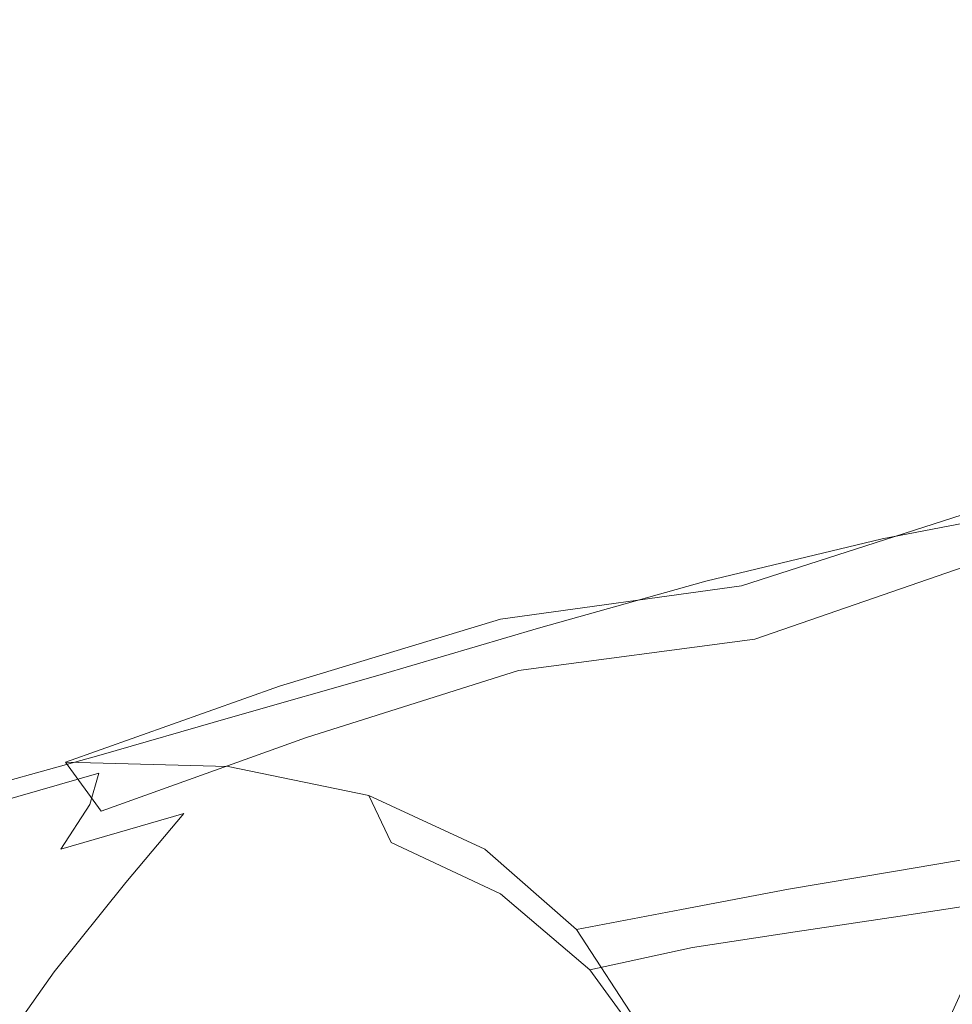
# Model space of a CAD drawing. Extents: x -895 to 895, y -400 to 400.
# Drawn here: x -99 to -58, y -264 to -220 of the extents above; entities that cross this region are included whole.
import ezdxf

# ---------------------------------------------------------------- set-up
doc = ezdxf.new("R2010")
doc.units = 0
doc.header["$LTSCALE"] = 500
doc.header["$MEASUREMENT"] = 0
doc.layers.add('CRS0', color=7, linetype='Continuous')
doc.layers.add('CRS2', color=7, linetype='Continuous')

msp = doc.modelspace()

# ---------------------------------------------------------------- linework, layer by layer
at = {"layer": 'CRS0', "lineweight": 0}
for points, invisible_edges in [([(-100.5, -221.1, -10.5), (-95.8, -220, -11.2), (-95.8, -208.5, -80.3), (-100.5, -221.1, -10.5)], 15), ([(-95.8, -208.5, -80.3), (-100.4, -209.5, -79.8), (-100.5, -221.1, -10.5), (-95.8, -208.5, -80.3)], 15), ([(-95.8, -208.5, -80.3), (-95.8, -220, -11.2), (-90.2, -218.7, -12.1), (-95.8, -208.5, -80.3)], 15), ([(-52.6, -222.3, 49.3), (-52.8, -212.7, -16.9), (-61.3, -213.6, -16), (-52.6, -222.3, 49.3)], 15), ([(-61.3, -213.6, -16), (-69.3, -214.7, -15.1), (-69.2, -224.6, 51.7), (-61.3, -213.6, -16)], 15), ([(-69.2, -224.6, 51.7), (-61.1, -223.3, 50.4), (-61.3, -213.6, -16), (-69.2, -224.6, 51.7)], 15), ([(-61.3, -213.6, -16), (-61.1, -223.3, 50.4), (-52.6, -222.3, 49.3), (-61.3, -213.6, -16)], 15), ([(-69.2, -224.6, 51.7), (-69.3, -214.7, -15.1), (-76.7, -215.9, -14.1), (-69.2, -224.6, 51.7)], 15), ([(-76.7, -215.9, -14.1), (-83.7, -217.3, -13.1), (-83.9, -227.5, 54.5), (-76.7, -215.9, -14.1)], 15), ([(-83.9, -227.5, 54.5), (-76.7, -226, 53.1), (-76.7, -215.9, -14.1), (-83.9, -227.5, 54.5)], 15), ([(-76.7, -215.9, -14.1), (-76.7, -226, 53.1), (-69.2, -224.6, 51.7), (-76.7, -215.9, -14.1)], 15), ([(-83.9, -227.5, 54.5), (-83.7, -217.3, -13.1), (-90.2, -218.7, -12.1), (-83.9, -227.5, 54.5)], 15), ([(-90.2, -218.7, -12.1), (-95.8, -220, -11.2), (-96.3, -230.6, 57.4), (-90.2, -218.7, -12.1)], 15), ([(-96.3, -230.6, 57.4), (-90.5, -229.1, 56), (-90.2, -218.7, -12.1), (-96.3, -230.6, 57.4)], 15), ([(-90.2, -218.7, -12.1), (-90.5, -229.1, 56), (-83.9, -227.5, 54.5), (-90.2, -218.7, -12.1)], 15), ([(-96.3, -230.6, 57.4), (-95.8, -220, -11.2), (-100.5, -221.1, -10.5), (-96.3, -230.6, 57.4)], 15), ([(-100.5, -221.1, -10.5), (-101.1, -231.9, 58.5), (-96.3, -230.6, 57.4), (-100.5, -221.1, -10.5)], 15), ([(-61.2, -231.2, 106.2), (-52.6, -230, 104.8), (-52.6, -222.3, 49.3), (-61.2, -231.2, 106.2)], 15), ([(-52.6, -222.3, 49.3), (-61.1, -223.3, 50.4), (-61.2, -231.2, 106.2), (-52.6, -222.3, 49.3)], 15), ([(-61.2, -231.2, 106.2), (-61.1, -223.3, 50.4), (-69.2, -224.6, 51.7), (-61.2, -231.2, 106.2)], 15), ([(-76.9, -234.2, 109.5), (-69.3, -232.6, 107.7), (-69.2, -224.6, 51.7), (-76.9, -234.2, 109.5)], 15), ([(-69.2, -224.6, 51.7), (-76.7, -226, 53.1), (-76.9, -234.2, 109.5), (-69.2, -224.6, 51.7)], 15), ([(-69.2, -224.6, 51.7), (-69.3, -232.6, 107.7), (-61.2, -231.2, 106.2), (-69.2, -224.6, 51.7)], 15), ([(-76.9, -234.2, 109.5), (-76.7, -226, 53.1), (-83.9, -227.5, 54.5), (-76.9, -234.2, 109.5)], 15), ([(-90.9, -237.7, 113.3), (-84.1, -235.9, 111.4), (-83.9, -227.5, 54.5), (-90.9, -237.7, 113.3)], 15), ([(-83.9, -227.5, 54.5), (-90.5, -229.1, 56), (-90.9, -237.7, 113.3), (-83.9, -227.5, 54.5)], 15), ([(-83.9, -227.5, 54.5), (-84.1, -235.9, 111.4), (-76.9, -234.2, 109.5), (-83.9, -227.5, 54.5)], 15), ([(-90.9, -237.7, 113.3), (-90.5, -229.1, 56), (-96.3, -230.6, 57.4), (-90.9, -237.7, 113.3)], 15), ([(-52.6, -235, 139.5), (-52.6, -230, 104.8), (-61.2, -231.2, 106.2), (-52.6, -235, 139.5)], 15), ([(-101.7, -240.7, 116.7), (-96.8, -239.3, 115), (-96.3, -230.6, 57.4), (-101.7, -240.7, 116.7)], 15), ([(-96.3, -230.6, 57.4), (-101.1, -231.9, 58.5), (-101.7, -240.7, 116.7), (-96.3, -230.6, 57.4)], 15), ([(-96.3, -230.6, 57.4), (-96.8, -239.3, 115), (-90.9, -237.7, 113.3), (-96.3, -230.6, 57.4)], 15), ([(-61.2, -231.2, 106.2), (-69.3, -232.6, 107.7), (-69.2, -237.9, 142.7), (-61.2, -231.2, 106.2)], 15), ([(-69.2, -237.9, 142.7), (-61.2, -236.3, 140.9), (-61.2, -231.2, 106.2), (-69.2, -237.9, 142.7)], 15), ([(-61.2, -231.2, 106.2), (-61.2, -236.3, 140.9), (-52.6, -235, 139.5), (-61.2, -231.2, 106.2)], 15), ([(-69.2, -237.9, 142.7), (-69.3, -232.6, 107.7), (-76.9, -234.2, 109.5), (-69.2, -237.9, 142.7)], 15), ([(-76.9, -234.2, 109.5), (-84.1, -235.9, 111.4), (-84.2, -241.5, 147.1), (-76.9, -234.2, 109.5)], 15), ([(-84.2, -241.5, 147.1), (-76.9, -239.6, 144.8), (-76.9, -234.2, 109.5), (-84.2, -241.5, 147.1)], 15), ([(-76.9, -234.2, 109.5), (-76.9, -239.6, 144.8), (-69.2, -237.9, 142.7), (-76.9, -234.2, 109.5)], 15), ([(-52.6, -235, 139.5), (-61.2, -236.3, 140.9), (-61.1, -239.3, 159.9), (-52.6, -235, 139.5)], 15), ([(-61.1, -239.3, 159.9), (-52.5, -237.9, 158.5), (-52.6, -235, 139.5), (-61.1, -239.3, 159.9)], 15), ([(-84.2, -241.5, 147.1), (-84.1, -235.9, 111.4), (-90.9, -237.7, 113.3), (-84.2, -241.5, 147.1)], 15), ([(-61.1, -239.3, 159.9), (-61.2, -236.3, 140.9), (-69.2, -237.9, 142.7), (-61.1, -239.3, 159.9)], 15), ([(-90.9, -237.7, 113.3), (-96.8, -239.3, 115), (-96.9, -245.1, 151.7), (-90.9, -237.7, 113.3)], 15), ([(-96.9, -245.1, 151.7), (-91, -243.3, 149.5), (-90.9, -237.7, 113.3), (-96.9, -245.1, 151.7)], 15), ([(-90.9, -237.7, 113.3), (-91, -243.3, 149.5), (-84.2, -241.5, 147.1), (-90.9, -237.7, 113.3)], 15), ([(-69.2, -237.9, 142.7), (-76.9, -239.6, 144.8), (-76.8, -242.9, 164.2), (-69.2, -237.9, 142.7)], 15), ([(-76.8, -242.9, 164.2), (-69.1, -241, 161.9), (-69.2, -237.9, 142.7), (-76.8, -242.9, 164.2)], 15), ([(-69.2, -237.9, 142.7), (-69.1, -241, 161.9), (-61.1, -239.3, 159.9), (-69.2, -237.9, 142.7)], 15), ([(-52.5, -239.3, 166.8), (-52.5, -237.9, 158.5), (-61.1, -239.3, 159.9), (-52.5, -239.3, 166.8)], 15), ([(-96.9, -245.1, 151.7), (-96.8, -239.3, 115), (-101.7, -240.7, 116.7), (-96.9, -245.1, 151.7)], 15), ([(-61.1, -239.3, 159.9), (-69.1, -241, 161.9), (-69, -242.6, 170.1), (-61.1, -239.3, 159.9)], 15), ([(-69, -242.6, 170.1), (-61, -240.8, 168.2), (-61.1, -239.3, 159.9), (-69, -242.6, 170.1)], 15), ([(-61.1, -239.3, 159.9), (-61, -240.8, 168.2), (-52.5, -239.3, 166.8), (-61.1, -239.3, 159.9)], 15), ([(-52.5, -239.3, 166.8), (-61, -240.8, 168.2), (-60.9, -241.4, 170.7), (-52.5, -239.3, 166.8)], 15), ([(-60.9, -241.4, 170.7), (-52.4, -239.9, 169.4), (-52.5, -239.3, 166.8), (-60.9, -241.4, 170.7)], 15), ([(-76.8, -242.9, 164.2), (-76.9, -239.6, 144.8), (-84.2, -241.5, 147.1), (-76.8, -242.9, 164.2)], 15), ([(-52.4, -240.2, 171.5), (-52.4, -239.9, 169.4), (-60.9, -241.4, 170.7), (-52.4, -240.2, 171.5)], 15), ([(-60.9, -241.4, 170.7), (-60.9, -241.8, 172.7), (-52.4, -240.2, 171.5), (-60.9, -241.4, 170.7)], 15), ([(-60.9, -242, 174.2), (-52.4, -240.4, 173), (-52.4, -240.2, 171.5), (-60.9, -242, 174.2)], 15), ([(-52.4, -240.2, 171.5), (-60.9, -241.8, 172.7), (-60.9, -242, 174.2), (-52.4, -240.2, 171.5)], 15), ([(-101.7, -240.7, 116.7), (-101.9, -246.5, 153.7), (-96.9, -245.1, 151.7), (-101.7, -240.7, 116.7)], 15), ([(-52.4, -240.6, 174.1), (-52.4, -240.4, 173), (-60.9, -242, 174.2), (-52.4, -240.6, 174.1)], 15), ([(-60.9, -242, 174.2), (-60.8, -242.2, 175.3), (-52.4, -240.6, 174.1), (-60.9, -242, 174.2)], 15), ([(-60.8, -242.5, 176), (-52.3, -240.9, 174.8), (-52.4, -240.6, 174.1), (-60.8, -242.5, 176)], 15), ([(-52.4, -240.6, 174.1), (-60.8, -242.2, 175.3), (-60.8, -242.5, 176), (-52.4, -240.6, 174.1)], 15), ([(-69, -242.6, 170.1), (-69.1, -241, 161.9), (-76.8, -242.9, 164.2), (-69, -242.6, 170.1)], 15), ([(-60.9, -241.4, 170.7), (-61, -240.8, 168.2), (-69, -242.6, 170.1), (-60.9, -241.4, 170.7)], 15), ([(-52.3, -241.3, 175.2), (-52.3, -240.9, 174.8), (-60.8, -242.5, 176), (-52.3, -241.3, 175.2)], 15), ([(-84.2, -241.5, 147.1), (-91, -243.3, 149.5), (-90.9, -246.7, 169.5), (-84.2, -241.5, 147.1)], 15), ([(-90.9, -246.7, 169.5), (-84.1, -244.8, 166.8), (-84.2, -241.5, 147.1), (-90.9, -246.7, 169.5)], 15), ([(-84.2, -241.5, 147.1), (-84.1, -244.8, 166.8), (-76.8, -242.9, 164.2), (-84.2, -241.5, 147.1)], 15), ([(-69, -242.6, 170.1), (-68.9, -243.3, 172.7), (-60.9, -241.4, 170.7), (-69, -242.6, 170.1)], 15), ([(-60.9, -241.4, 170.7), (-68.9, -243.3, 172.7), (-68.9, -243.7, 174.7), (-60.9, -241.4, 170.7)], 15), ([(-68.9, -243.7, 174.7), (-60.9, -241.8, 172.7), (-60.9, -241.4, 170.7), (-68.9, -243.7, 174.7)], 15), ([(-61.1, -243.8, 176.7), (-52.6, -242.2, 175.4), (-52.3, -241.3, 175.2), (-61.1, -243.8, 176.7)], 15), ([(-52.3, -241.3, 175.2), (-60.7, -242.9, 176.5), (-61.1, -243.8, 176.7), (-52.3, -241.3, 175.2)], 15), ([(-60.8, -242.5, 176), (-60.7, -242.9, 176.5), (-52.3, -241.3, 175.2), (-60.8, -242.5, 176)], 13), ([(-60.9, -242, 174.2), (-60.9, -241.8, 172.7), (-68.9, -243.7, 174.7), (-60.9, -242, 174.2)], 15), ([(-68.9, -243.7, 174.7), (-68.8, -244, 176.2), (-60.9, -242, 174.2), (-68.9, -243.7, 174.7)], 15), ([(-60.9, -242, 174.2), (-68.8, -244, 176.2), (-68.8, -244.2, 177.4), (-60.9, -242, 174.2)], 15), ([(-68.8, -244.2, 177.4), (-60.8, -242.2, 175.3), (-60.9, -242, 174.2), (-68.8, -244.2, 177.4)], 15), ([(-60.8, -242.5, 176), (-60.8, -242.2, 175.3), (-68.8, -244.2, 177.4), (-60.8, -242.5, 176)], 15), ([(-68.8, -244.2, 177.4), (-68.7, -244.4, 178.1), (-60.8, -242.5, 176), (-68.8, -244.2, 177.4)], 15), ([(-60.8, -242.5, 176), (-68.7, -244.4, 178.1), (-68.6, -244.8, 178.5), (-60.8, -242.5, 176)], 15), ([(-68.6, -244.8, 178.5), (-60.7, -242.9, 176.5), (-60.8, -242.5, 176), (-68.6, -244.8, 178.5)], 15), ([(-53.5, -243.9, 175.2), (-52.6, -242.2, 175.4), (-61.1, -243.8, 176.7), (-53.5, -243.9, 175.2)], 15), ([(-76.8, -242.9, 164.2), (-84.1, -244.8, 166.8), (-83.9, -246.6, 175.5), (-76.8, -242.9, 164.2)], 15), ([(-83.9, -246.6, 175.5), (-76.6, -244.6, 172.6), (-76.8, -242.9, 164.2), (-83.9, -246.6, 175.5)], 15), ([(-76.8, -242.9, 164.2), (-76.6, -244.6, 172.6), (-69, -242.6, 170.1), (-76.8, -242.9, 164.2)], 15), ([(-69, -242.6, 170.1), (-76.6, -244.6, 172.6), (-76.5, -245.3, 175.3), (-69, -242.6, 170.1)], 15), ([(-76.5, -245.3, 175.3), (-68.9, -243.3, 172.7), (-69, -242.6, 170.1), (-76.5, -245.3, 175.3)], 15), ([(-61.1, -243.8, 176.7), (-60.7, -242.9, 176.5), (-68.6, -244.8, 178.5), (-61.1, -243.8, 176.7)], 13), ([(-90.9, -246.7, 169.5), (-91, -243.3, 149.5), (-96.9, -245.1, 151.7), (-90.9, -246.7, 169.5)], 15), ([(-68.9, -243.7, 174.7), (-68.9, -243.3, 172.7), (-76.5, -245.3, 175.3), (-68.9, -243.7, 174.7)], 15), ([(-76.5, -245.3, 175.3), (-76.4, -245.8, 177.5), (-68.9, -243.7, 174.7), (-76.5, -245.3, 175.3)], 15), ([(-68.9, -243.7, 174.7), (-76.4, -245.8, 177.5), (-76.3, -246, 179), (-68.9, -243.7, 174.7)], 15), ([(-76.3, -246, 179), (-68.8, -244, 176.2), (-68.9, -243.7, 174.7), (-76.3, -246, 179)], 15), ([(-61.1, -243.8, 176.7), (-68.9, -245.7, 178.8), (-70, -247.3, 178.9), (-61.1, -243.8, 176.7)], 15), ([(-70, -247.3, 178.9), (-62.2, -245.4, 176.8), (-61.1, -243.8, 176.7), (-70, -247.3, 178.9)], 15), ([(-68.6, -244.8, 178.5), (-68.9, -245.7, 178.8), (-61.1, -243.8, 176.7), (-68.6, -244.8, 178.5)], 15), ([(-61.1, -243.8, 176.7), (-62.2, -245.4, 176.8), (-53.5, -243.9, 175.2), (-61.1, -243.8, 176.7)], 15), ([(-68.8, -244.2, 177.4), (-68.8, -244, 176.2), (-76.3, -246, 179), (-68.8, -244.2, 177.4)], 15), ([(-68.8, -244.2, 177.4), (-76.3, -246.3, 180.1), (-76.2, -246.5, 180.8), (-68.8, -244.2, 177.4)], 15), ([(-76.3, -246, 179), (-76.3, -246.3, 180.1), (-68.8, -244.2, 177.4), (-76.3, -246, 179)], 15), ([(-76.2, -246.5, 180.8), (-68.7, -244.4, 178.1), (-68.8, -244.2, 177.4), (-76.2, -246.5, 180.8)], 15), ([(-64.7, -248.1, 176.7), (-56.2, -246.8, 174.9), (-53.5, -243.9, 175.2), (-64.7, -248.1, 176.7)], 15), ([(-53.5, -243.9, 175.2), (-62.2, -245.4, 176.8), (-64.7, -248.1, 176.7), (-53.5, -243.9, 175.2)], 15), ([(-76.5, -245.3, 175.3), (-76.6, -244.6, 172.6), (-83.9, -246.6, 175.5), (-76.5, -245.3, 175.3)], 15), ([(-68.6, -244.8, 178.5), (-68.7, -244.4, 178.1), (-76.2, -246.5, 180.8), (-68.6, -244.8, 178.5)], 15), ([(-101.9, -249.9, 174.8), (-96.9, -248.5, 172.3), (-96.9, -245.1, 151.7), (-101.9, -249.9, 174.8)], 15), ([(-96.9, -245.1, 151.7), (-101.9, -246.5, 153.7), (-101.9, -249.9, 174.8), (-96.9, -245.1, 151.7)], 15), ([(-96.9, -245.1, 151.7), (-96.9, -248.5, 172.3), (-90.9, -246.7, 169.5), (-96.9, -245.1, 151.7)], 15), ([(-83.9, -246.6, 175.5), (-84.1, -244.8, 166.8), (-90.9, -246.7, 169.5), (-83.9, -246.6, 175.5)], 15), ([(-76.3, -247.8, 181.5), (-68.9, -245.7, 178.8), (-68.6, -244.8, 178.5), (-76.3, -247.8, 181.5)], 15), ([(-68.6, -244.8, 178.5), (-76.1, -246.9, 181.2), (-76.3, -247.8, 181.5), (-68.6, -244.8, 178.5)], 15), ([(-76.2, -246.5, 180.8), (-76.1, -246.9, 181.2), (-68.6, -244.8, 178.5), (-76.2, -246.5, 180.8)], 13), ([(-83.9, -246.6, 175.5), (-83.7, -247.3, 178.5), (-76.5, -245.3, 175.3), (-83.9, -246.6, 175.5)], 15), ([(-76.5, -245.3, 175.3), (-83.7, -247.3, 178.5), (-83.6, -247.8, 180.7), (-76.5, -245.3, 175.3)], 15), ([(-83.6, -247.8, 180.7), (-76.4, -245.8, 177.5), (-76.5, -245.3, 175.3), (-83.6, -247.8, 180.7)], 15), ([(-64.7, -248.1, 176.7), (-62.2, -245.4, 176.8), (-70, -247.3, 178.9), (-64.7, -248.1, 176.7)], 15), ([(-76.3, -246, 179), (-76.4, -245.8, 177.5), (-83.6, -247.8, 180.7), (-76.3, -246, 179)], 15), ([(-83.6, -247.8, 180.7), (-83.5, -248.1, 182.3), (-76.3, -246, 179), (-83.6, -247.8, 180.7)], 15), ([(-76.3, -246, 179), (-83.5, -248.1, 182.3), (-83.5, -248.3, 183.4), (-76.3, -246, 179)], 15), ([(-83.5, -248.3, 183.4), (-76.3, -246.3, 180.1), (-76.3, -246, 179), (-83.5, -248.3, 183.4)], 15), ([(-70, -247.3, 178.9), (-68.9, -245.7, 178.8), (-76.3, -247.8, 181.5), (-70, -247.3, 178.9)], 15), ([(-76.2, -246.5, 180.8), (-76.3, -246.3, 180.1), (-83.5, -248.3, 183.4), (-76.2, -246.5, 180.8)], 15), ([(-83.5, -248.3, 183.4), (-83.4, -248.6, 184.1), (-76.2, -246.5, 180.8), (-83.5, -248.3, 183.4)], 15), ([(-76.2, -246.5, 180.8), (-83.4, -248.6, 184.1), (-83.2, -249, 184.6), (-76.2, -246.5, 180.8)], 15), ([(-83.2, -249, 184.6), (-76.1, -246.9, 181.2), (-76.2, -246.5, 180.8), (-83.2, -249, 184.6)], 14), ([(-45, -246.1, 174), (-56.2, -246.8, 174.9), (-61.8, -251.3, 174.4), (-45, -246.1, 174)], 15), ([(-61.8, -251.3, 174.4), (-54.5, -252, 173.1), (-45, -246.1, 174), (-61.8, -251.3, 174.4)], 15), ([(-90.9, -246.7, 169.5), (-96.9, -248.5, 172.3), (-96.7, -250.2, 181.9), (-90.9, -246.7, 169.5)], 15), ([(-96.7, -250.2, 181.9), (-90.7, -248.5, 178.7), (-90.9, -246.7, 169.5), (-96.7, -250.2, 181.9)], 15), ([(-90.9, -246.7, 169.5), (-90.7, -248.5, 178.7), (-83.9, -246.6, 175.5), (-90.9, -246.7, 169.5)], 15), ([(-83.9, -246.6, 175.5), (-90.7, -248.5, 178.7), (-90.5, -249.3, 181.9), (-83.9, -246.6, 175.5)], 15), ([(-90.5, -249.3, 181.9), (-83.7, -247.3, 178.5), (-83.9, -246.6, 175.5), (-90.5, -249.3, 181.9)], 15), ([(-76.3, -247.8, 181.5), (-76.1, -246.9, 181.2), (-83.2, -249, 184.6), (-76.3, -247.8, 181.5)], 15), ([(-61.8, -251.3, 174.4), (-56.2, -246.8, 174.9), (-64.7, -248.1, 176.7), (-61.8, -251.3, 174.4)], 15), ([(-83.6, -247.8, 180.7), (-83.7, -247.3, 178.5), (-90.5, -249.3, 181.9), (-83.6, -247.8, 180.7)], 15), ([(-79.2, -251.6, 182), (-72.3, -249.7, 179), (-70, -247.3, 178.9), (-79.2, -251.6, 182)], 15), ([(-70, -247.3, 178.9), (-77.2, -249.3, 181.7), (-79.2, -251.6, 182), (-70, -247.3, 178.9)], 15), ([(-76.3, -247.8, 181.5), (-77.2, -249.3, 181.7), (-70, -247.3, 178.9), (-76.3, -247.8, 181.5)], 15), ([(-70, -247.3, 178.9), (-72.3, -249.7, 179), (-64.7, -248.1, 176.7), (-70, -247.3, 178.9)], 15), ([(-90.5, -249.3, 181.9), (-90.4, -249.8, 184.4), (-83.6, -247.8, 180.7), (-90.5, -249.3, 181.9)], 15), ([(-83.6, -247.8, 180.7), (-90.4, -249.8, 184.4), (-90.3, -250, 186.1), (-83.6, -247.8, 180.7)], 15), ([(-90.3, -250, 186.1), (-83.5, -248.1, 182.3), (-83.6, -247.8, 180.7), (-90.3, -250, 186.1)], 15), ([(-76.3, -247.8, 181.5), (-83.3, -249.8, 184.8), (-84.1, -251.2, 185.1), (-76.3, -247.8, 181.5)], 15), ([(-84.1, -251.2, 185.1), (-77.2, -249.3, 181.7), (-76.3, -247.8, 181.5), (-84.1, -251.2, 185.1)], 15), ([(-83.2, -249, 184.6), (-83.3, -249.8, 184.8), (-76.3, -247.8, 181.5), (-83.2, -249, 184.6)], 15), ([(-83.5, -248.3, 183.4), (-83.5, -248.1, 182.3), (-90.3, -250, 186.1), (-83.5, -248.3, 183.4)], 15), ([(-64.7, -248.1, 176.7), (-72.3, -249.7, 179), (-76.2, -253.4, 179.2), (-64.7, -248.1, 176.7)], 15), ([(-76.2, -253.4, 179.2), (-69.3, -252.1, 176.6), (-64.7, -248.1, 176.7), (-76.2, -253.4, 179.2)], 15), ([(-64.7, -248.1, 176.7), (-69.3, -252.1, 176.6), (-61.8, -251.3, 174.4), (-64.7, -248.1, 176.7)], 15), ([(-96.7, -250.2, 181.9), (-96.9, -248.5, 172.3), (-101.9, -249.9, 174.8), (-96.7, -250.2, 181.9)], 15), ([(-90.5, -249.3, 181.9), (-90.7, -248.5, 178.7), (-96.7, -250.2, 181.9), (-90.5, -249.3, 181.9)], 15), ([(-90.3, -250, 186.1), (-90.2, -250.2, 187.3), (-83.5, -248.3, 183.4), (-90.3, -250, 186.1)], 15), ([(-83.5, -248.3, 183.4), (-90.2, -250.2, 187.3), (-90.1, -250.5, 188.1), (-83.5, -248.3, 183.4)], 15), ([(-90.1, -250.5, 188.1), (-83.4, -248.6, 184.1), (-83.5, -248.3, 183.4), (-90.1, -250.5, 188.1)], 15), ([(-83.2, -249, 184.6), (-83.4, -248.6, 184.1), (-90.1, -250.5, 188.1), (-83.2, -249, 184.6)], 15), ([(-90.1, -250.5, 188.1), (-89.9, -250.9, 188.5), (-83.2, -249, 184.6), (-90.1, -250.5, 188.1)], 13), ([(-90, -251.7, 188.8), (-83.3, -249.8, 184.8), (-83.2, -249, 184.6), (-90, -251.7, 188.8)], 15), ([(-83.2, -249, 184.6), (-89.9, -250.9, 188.5), (-90, -251.7, 188.8), (-83.2, -249, 184.6)], 15), ([(-96.7, -250.2, 181.9), (-96.5, -251, 185.5), (-90.5, -249.3, 181.9), (-96.7, -250.2, 181.9)], 15), ([(-90.5, -249.3, 181.9), (-96.5, -251, 185.5), (-96.3, -251.5, 188.3), (-90.5, -249.3, 181.9)], 15), ([(-96.3, -251.5, 188.3), (-90.4, -249.8, 184.4), (-90.5, -249.3, 181.9), (-96.3, -251.5, 188.3)], 15), ([(-79.2, -251.6, 182), (-77.2, -249.3, 181.7), (-84.1, -251.2, 185.1), (-79.2, -251.6, 182)], 15), ([(-101.9, -249.9, 174.8), (-101.7, -251.7, 184.9), (-96.7, -250.2, 181.9), (-101.9, -249.9, 174.8)], 15), ([(-90.3, -250, 186.1), (-90.4, -249.8, 184.4), (-96.3, -251.5, 188.3), (-90.3, -250, 186.1)], 15), ([(-96.3, -251.5, 188.3), (-96.2, -251.8, 190.3), (-90.3, -250, 186.1), (-96.3, -251.5, 188.3)], 15), ([(-90.3, -250, 186.1), (-96.2, -251.8, 190.3), (-96.2, -252, 191.7), (-90.3, -250, 186.1)], 15), ([(-96.2, -252, 191.7), (-90.2, -250.2, 187.3), (-90.3, -250, 186.1), (-96.2, -252, 191.7)], 15), ([(-84.1, -251.2, 185.1), (-83.3, -249.8, 184.8), (-90, -251.7, 188.8), (-84.1, -251.2, 185.1)], 15), ([(-76.2, -253.4, 179.2), (-72.3, -249.7, 179), (-79.2, -251.6, 182), (-76.2, -253.4, 179.2)], 15), ([(-96.7, -250.2, 181.9), (-101.7, -251.7, 184.9), (-101.5, -252.4, 189), (-96.7, -250.2, 181.9)], 15), ([(-101.5, -252.4, 189), (-96.5, -251, 185.5), (-96.7, -250.2, 181.9), (-101.5, -252.4, 189)], 15), ([(-90.1, -250.5, 188.1), (-90.2, -250.2, 187.3), (-96.2, -252, 191.7), (-90.1, -250.5, 188.1)], 15), ([(-96.2, -252, 191.7), (-96, -252.2, 192.6), (-90.1, -250.5, 188.1), (-96.2, -252, 191.7)], 15), ([(-90.1, -250.5, 188.1), (-96, -252.2, 192.6), (-95.8, -252.6, 193.2), (-90.1, -250.5, 188.1)], 15), ([(-95.8, -252.6, 193.2), (-89.9, -250.9, 188.5), (-90.1, -250.5, 188.1), (-95.8, -252.6, 193.2)], 15), ([(-90, -251.7, 188.8), (-89.9, -250.9, 188.5), (-95.8, -252.6, 193.2), (-90, -251.7, 188.8)], 13), ([(-96.3, -251.5, 188.3), (-96.5, -251, 185.5), (-101.5, -252.4, 189), (-96.3, -251.5, 188.3)], 15), ([(-92, -255.2, 189.4), (-85.8, -253.5, 185.4), (-84.1, -251.2, 185.1), (-92, -255.2, 189.4)], 15), ([(-84.1, -251.2, 185.1), (-90.6, -253.1, 189), (-92, -255.2, 189.4), (-84.1, -251.2, 185.1)], 15), ([(-90, -251.7, 188.8), (-90.6, -253.1, 189), (-84.1, -251.2, 185.1), (-90, -251.7, 188.8)], 15), ([(-84.1, -251.2, 185.1), (-85.8, -253.5, 185.4), (-79.2, -251.6, 182), (-84.1, -251.2, 185.1)], 15), ([(-74.8, -256.9, 176.5), (-68.5, -256.5, 174.1), (-61.8, -251.3, 174.4), (-74.8, -256.9, 176.5)], 15), ([(-61.8, -251.3, 174.4), (-69.3, -252.1, 176.6), (-74.8, -256.9, 176.5), (-61.8, -251.3, 174.4)], 15), ([(-61.8, -251.3, 174.4), (-68.5, -256.5, 174.1), (-62.4, -257.4, 172.5), (-61.8, -251.3, 174.4)], 15), ([(-62.4, -257.4, 172.5), (-54.5, -252, 173.1), (-61.8, -251.3, 174.4), (-62.4, -257.4, 172.5)], 15), ([(-101.5, -252.4, 189), (-101.4, -252.9, 192.3), (-96.3, -251.5, 188.3), (-101.5, -252.4, 189)], 15), ([(-96.3, -251.5, 188.3), (-101.4, -252.9, 192.3), (-101.3, -253.2, 194.7), (-96.3, -251.5, 188.3)], 15), ([(-101.3, -253.2, 194.7), (-96.2, -251.8, 190.3), (-96.3, -251.5, 188.3), (-101.3, -253.2, 194.7)], 15), ([(-96.2, -252, 191.7), (-96.2, -251.8, 190.3), (-101.3, -253.2, 194.7), (-96.2, -252, 191.7)], 15), ([(-90, -251.7, 188.8), (-95.8, -253.4, 193.5), (-96.2, -254.8, 193.7), (-90, -251.7, 188.8)], 13), ([(-96.2, -254.8, 193.7), (-90.6, -253.1, 189), (-90, -251.7, 188.8), (-96.2, -254.8, 193.7)], 15), ([(-95.8, -252.6, 193.2), (-95.8, -253.4, 193.5), (-90, -251.7, 188.8), (-95.8, -252.6, 193.2)], 15), ([(-79.2, -251.6, 182), (-85.8, -253.5, 185.4), (-88.7, -256.7, 185.9), (-79.2, -251.6, 182)], 15), ([(-88.7, -256.7, 185.9), (-82.6, -255.1, 182.4), (-79.2, -251.6, 182), (-88.7, -256.7, 185.9)], 15), ([(-79.2, -251.6, 182), (-82.6, -255.1, 182.4), (-76.2, -253.4, 179.2), (-79.2, -251.6, 182)], 15), ([(-101.3, -253.2, 194.7), (-101.2, -253.4, 196.4), (-96.2, -252, 191.7), (-101.3, -253.2, 194.7)], 15), ([(-96.2, -252, 191.7), (-101.2, -253.4, 196.4), (-101, -253.6, 197.6), (-96.2, -252, 191.7)], 15), ([(-101, -253.6, 197.6), (-96, -252.2, 192.6), (-96.2, -252, 191.7), (-101, -253.6, 197.6)], 15), ([(-95.8, -252.6, 193.2), (-96, -252.2, 192.6), (-101, -253.6, 197.6), (-95.8, -252.6, 193.2)], 15), ([(-74.8, -256.9, 176.5), (-69.3, -252.1, 176.6), (-76.2, -253.4, 179.2), (-74.8, -256.9, 176.5)], 15), ([(-48.1, -255, 172.5), (-54.5, -252, 173.1), (-62.4, -257.4, 172.5), (-48.1, -255, 172.5)], 15), ([(-101, -253.6, 197.6), (-100.8, -254, 198.3), (-95.8, -252.6, 193.2), (-101, -253.6, 197.6)], 13), ([(-95.8, -252.6, 193.2), (-100.8, -254, 198.3), (-100.7, -254.8, 198.7), (-95.8, -252.6, 193.2)], 13), ([(-100.7, -254.8, 198.7), (-95.8, -253.4, 193.5), (-95.8, -252.6, 193.2), (-100.7, -254.8, 198.7)], 15), ([(-92, -255.2, 189.4), (-90.6, -253.1, 189), (-96.2, -254.8, 193.7), (-92, -255.2, 189.4)], 15), ([(-96.2, -254.8, 193.7), (-95.8, -253.4, 193.5), (-100.7, -254.8, 198.7), (-96.2, -254.8, 193.7)], 13), ([(-88.7, -256.7, 185.9), (-85.8, -253.5, 185.4), (-92, -255.2, 189.4), (-88.7, -256.7, 185.9)], 15), ([(-86.7, -259.4, 182.9), (-80.9, -258, 179.4), (-76.2, -253.4, 179.2), (-86.7, -259.4, 182.9)], 15), ([(-76.2, -253.4, 179.2), (-82.6, -255.1, 182.4), (-86.7, -259.4, 182.9), (-76.2, -253.4, 179.2)], 15), ([(-76.2, -253.4, 179.2), (-80.9, -258, 179.4), (-74.8, -256.9, 176.5), (-76.2, -253.4, 179.2)], 15), ([(-102.1, -258.1, 199), (-97.5, -256.8, 194), (-96.2, -254.8, 193.7), (-102.1, -258.1, 199)], 13), ([(-96.2, -254.8, 193.7), (-101, -256.1, 198.9), (-102.1, -258.1, 199), (-96.2, -254.8, 193.7)], 15), ([(-100.7, -254.8, 198.7), (-101, -256.1, 198.9), (-96.2, -254.8, 193.7), (-100.7, -254.8, 198.7)], 15), ([(-96.2, -254.8, 193.7), (-97.5, -256.8, 194), (-92, -255.2, 189.4), (-96.2, -254.8, 193.7)], 15), ([(-92, -255.2, 189.4), (-97.5, -256.8, 194), (-99.8, -259.8, 194.4), (-92, -255.2, 189.4)], 14), ([(-99.8, -259.8, 194.4), (-94.6, -258.3, 189.9), (-92, -255.2, 189.4), (-99.8, -259.8, 194.4)], 13), ([(-92, -255.2, 189.4), (-94.6, -258.3, 189.9), (-88.7, -256.7, 185.9), (-92, -255.2, 189.4)], 15), ([(-86.7, -259.4, 182.9), (-82.6, -255.1, 182.4), (-88.7, -256.7, 185.9), (-86.7, -259.4, 182.9)], 15), ([(-62.4, -257.4, 172.5), (-56.9, -260, 171.8), (-48.1, -255, 172.5), (-62.4, -257.4, 172.5)], 15), ([(-74.4, -261.2, 174), (-68.5, -256.5, 174.1), (-74.8, -256.9, 176.5), (-74.4, -261.2, 174)], 15), ([(-62.4, -257.4, 172.5), (-68.5, -256.5, 174.1), (-74.4, -261.2, 174), (-62.4, -257.4, 172.5)], 15), ([(-99.8, -259.8, 194.4), (-97.5, -256.8, 194), (-102.1, -258.1, 199), (-99.8, -259.8, 194.4)], 15), ([(-97.8, -262.3, 190.5), (-92.5, -260.9, 186.6), (-88.7, -256.7, 185.9), (-97.8, -262.3, 190.5)], 15), ([(-88.7, -256.7, 185.9), (-94.6, -258.3, 189.9), (-97.8, -262.3, 190.5), (-88.7, -256.7, 185.9)], 15), ([(-88.7, -256.7, 185.9), (-92.5, -260.9, 186.6), (-86.7, -259.4, 182.9), (-88.7, -256.7, 185.9)], 15), ([(-74.8, -256.9, 176.5), (-80.9, -258, 179.4), (-85.5, -263.1, 179.6), (-74.8, -256.9, 176.5)], 15), ([(-85.5, -263.1, 179.6), (-80, -262, 176.5), (-74.8, -256.9, 176.5), (-85.5, -263.1, 179.6)], 15), ([(-74.8, -256.9, 176.5), (-80, -262, 176.5), (-74.4, -261.2, 174), (-74.8, -256.9, 176.5)], 15), ([(-74.4, -261.2, 174), (-69.3, -261.6, 172.5), (-62.4, -257.4, 172.5), (-74.4, -261.2, 174)], 15), ([(-62.4, -257.4, 172.5), (-69.3, -261.6, 172.5), (-65.3, -263.8, 171.7), (-62.4, -257.4, 172.5)], 15), ([(-65.3, -263.8, 171.7), (-56.9, -260, 171.8), (-62.4, -257.4, 172.5), (-65.3, -263.8, 171.7)], 15), ([(-97.8, -262.3, 190.5), (-94.6, -258.3, 189.9), (-99.8, -259.8, 194.4), (-97.8, -262.3, 190.5)], 14), ([(-85.5, -263.1, 179.6), (-80.9, -258, 179.4), (-86.7, -259.4, 182.9), (-85.5, -263.1, 179.6)], 15), ([(-86.7, -259.4, 182.9), (-92.5, -260.9, 186.6), (-96.2, -265.8, 187.1), (-86.7, -259.4, 182.9)], 15), ([(-96.2, -265.8, 187.1), (-91, -264.5, 183.3), (-86.7, -259.4, 182.9), (-96.2, -265.8, 187.1)], 15), ([(-86.7, -259.4, 182.9), (-91, -264.5, 183.3), (-85.5, -263.1, 179.6), (-86.7, -259.4, 182.9)], 15), ([(-99.8, -259.8, 194.4), (-102.7, -263.7, 194.9), (-97.8, -262.3, 190.5), (-99.8, -259.8, 194.4)], 15), ([(-51.1, -265.1, 171.5), (-56.9, -260, 171.8), (-65.3, -263.8, 171.7), (-51.1, -265.1, 171.5)], 15), ([(-96.2, -265.8, 187.1), (-92.5, -260.9, 186.6), (-97.8, -262.3, 190.5), (-96.2, -265.8, 187.1)], 15), ([(-84, -267, 176.5), (-78.5, -265.5, 174.1), (-74.4, -261.2, 174), (-84, -267, 176.5)], 15), ([(-74.4, -261.2, 174), (-80, -262, 176.5), (-84, -267, 176.5), (-74.4, -261.2, 174)], 15), ([(-74.4, -261.2, 174), (-78.5, -265.5, 174.1), (-73.8, -264.5, 172.9), (-74.4, -261.2, 174)], 15), ([(-73.8, -264.5, 172.9), (-69.3, -261.6, 172.5), (-74.4, -261.2, 174), (-73.8, -264.5, 172.9)], 15), ([(-65.3, -263.8, 171.7), (-69.3, -261.6, 172.5), (-73.8, -264.5, 172.9), (-65.3, -263.8, 171.7)], 15), ([(-97.8, -262.3, 190.5), (-102.7, -263.7, 194.9), (-105.8, -268.5, 195.3), (-97.8, -262.3, 190.5)], 15), ([(-105.8, -268.5, 195.3), (-101.2, -267.1, 191.1), (-97.8, -262.3, 190.5), (-105.8, -268.5, 195.3)], 13), ([(-97.8, -262.3, 190.5), (-101.2, -267.1, 191.1), (-96.2, -265.8, 187.1), (-97.8, -262.3, 190.5)], 15), ([(-84, -267, 176.5), (-80, -262, 176.5), (-85.5, -263.1, 179.6), (-84, -267, 176.5)], 15), ([(-94.4, -270, 183.5), (-89.2, -268.5, 179.7), (-85.5, -263.1, 179.6), (-94.4, -270, 183.5)], 15), ([(-85.5, -263.1, 179.6), (-91, -264.5, 183.3), (-94.4, -270, 183.5), (-85.5, -263.1, 179.6)], 15), ([(-85.5, -263.1, 179.6), (-89.2, -268.5, 179.7), (-84, -267, 176.5), (-85.5, -263.1, 179.6)], 15)]:
    msp.add_3dface(points, dxfattribs=dict(at, invisible_edges=invisible_edges))
at = {"layer": 'CRS2', "lineweight": 0}
for points, invisible_edges in [([(-56.7, -241.7, 174.6), (-67, -245, 177.4), (-65.4, -246.1, 184.5), (-56.7, -241.7, 174.6)], 14), ([(-67, -245, 177.4), (-56.7, -241.7, 174.6), (-56.6, -244, 172.9), (-67, -245, 177.4)], 15), ([(-65.4, -246.1, 184.5), (-56.9, -244.5, 182.1), (-56.7, -241.7, 174.6), (-65.4, -246.1, 184.5)], 15), ([(-56.6, -244, 172.9), (-66.4, -247.4, 175.9), (-67, -245, 177.4), (-56.6, -244, 172.9)], 15), ([(-65, -248.5, 182.9), (-66.4, -247.4, 175.9), (-56.6, -244, 172.9), (-65, -248.5, 182.9)], 13), ([(-56.6, -244, 172.9), (-56.8, -246.8, 180.4), (-65, -248.5, 182.9), (-56.6, -244, 172.9)], 15), ([(-56.7, -247.8, 190.8), (-56.9, -244.5, 182.1), (-65.4, -246.1, 184.5), (-56.7, -247.8, 190.8)], 15), ([(-65.4, -246.1, 184.5), (-67, -245, 177.4), (-77.8, -246.5, 181.3), (-65.4, -246.1, 184.5)], 13), ([(-77.8, -246.5, 181.3), (-67, -245, 177.4), (-66.4, -247.4, 175.9), (-77.8, -246.5, 181.3)], 15), ([(-77.8, -246.5, 181.3), (-87.7, -249.5, 186.4), (-82, -250.5, 192.2), (-77.8, -246.5, 181.3)], 14), ([(-87.7, -249.5, 186.4), (-77.8, -246.5, 181.3), (-77, -248.8, 179.8), (-87.7, -249.5, 186.4)], 15), ([(-82, -250.5, 192.2), (-73.8, -248.1, 188.1), (-77.8, -246.5, 181.3), (-82, -250.5, 192.2)], 15), ([(-77.8, -246.5, 181.3), (-73.8, -248.1, 188.1), (-65.4, -246.1, 184.5), (-77.8, -246.5, 181.3)], 15), ([(-66.4, -247.4, 175.9), (-77, -248.8, 179.8), (-77.8, -246.5, 181.3), (-66.4, -247.4, 175.9)], 15), ([(-65.4, -246.1, 184.5), (-73.8, -248.1, 188.1), (-70.5, -250.6, 195.5), (-65.4, -246.1, 184.5)], 15), ([(-70.5, -250.6, 195.5), (-63.6, -249, 192.8), (-65.4, -246.1, 184.5), (-70.5, -250.6, 195.5)], 15), ([(-65.4, -246.1, 184.5), (-63.6, -249, 192.8), (-56.7, -247.8, 190.8), (-65.4, -246.1, 184.5)], 15), ([(-65, -248.5, 182.9), (-56.8, -246.8, 180.4), (-56.6, -250.1, 189), (-65, -248.5, 182.9)], 15), ([(-77, -248.8, 179.8), (-66.4, -247.4, 175.9), (-65, -248.5, 182.9), (-77, -248.8, 179.8)], 14), ([(-56.7, -247.8, 190.8), (-63.6, -249, 192.8), (-61.9, -252.8, 201.1), (-56.7, -247.8, 190.8)], 15), ([(-61.9, -252.8, 201.1), (-56.3, -251.9, 199.8), (-56.7, -247.8, 190.8), (-61.9, -252.8, 201.1)], 15), ([(-70.5, -250.6, 195.5), (-73.8, -248.1, 188.1), (-82, -250.5, 192.2), (-70.5, -250.6, 195.5)], 15), ([(-65, -248.5, 182.9), (-73.2, -250.4, 186.4), (-77, -248.8, 179.8), (-65, -248.5, 182.9)], 15), ([(-70, -252.8, 193.7), (-73.2, -250.4, 186.4), (-65, -248.5, 182.9), (-70, -252.8, 193.7)], 15), ([(-65, -248.5, 182.9), (-63.3, -251.3, 191), (-70, -252.8, 193.7), (-65, -248.5, 182.9)], 15), ([(-56.6, -250.1, 189), (-63.3, -251.3, 191), (-65, -248.5, 182.9), (-56.6, -250.1, 189)], 15), ([(-77, -248.8, 179.8), (-86.5, -251.8, 184.8), (-87.7, -249.5, 186.4), (-77, -248.8, 179.8)], 15), ([(-81.1, -252.7, 190.4), (-86.5, -251.8, 184.8), (-77, -248.8, 179.8), (-81.1, -252.7, 190.4)], 13), ([(-77, -248.8, 179.8), (-73.2, -250.4, 186.4), (-81.1, -252.7, 190.4), (-77, -248.8, 179.8)], 15), ([(-61.9, -252.8, 201.1), (-63.6, -249, 192.8), (-70.5, -250.6, 195.5), (-61.9, -252.8, 201.1)], 15), ([(-82, -250.5, 192.2), (-87.7, -249.5, 186.4), (-97.3, -252.9, 190.6), (-82, -250.5, 192.2)], 13), ([(-97.3, -252.9, 190.6), (-87.7, -249.5, 186.4), (-86.5, -251.8, 184.8), (-97.3, -252.9, 190.6)], 15), ([(-81.1, -252.7, 190.4), (-73.2, -250.4, 186.4), (-70, -252.8, 193.7), (-81.1, -252.7, 190.4)], 15), ([(-61.6, -255.1, 199.1), (-63.3, -251.3, 191), (-56.6, -250.1, 189), (-61.6, -255.1, 199.1)], 15), ([(-56.6, -250.1, 189), (-56.1, -254.1, 197.8), (-61.6, -255.1, 199.1), (-56.6, -250.1, 189)], 15), ([(-97.3, -252.9, 190.6), (-90, -253.1, 195.2), (-82, -250.5, 192.2), (-97.3, -252.9, 190.6)], 14), ([(-82, -250.5, 192.2), (-90, -253.1, 195.2), (-83.7, -254.4, 200.4), (-82, -250.5, 192.2)], 13), ([(-83.7, -254.4, 200.4), (-77.1, -252.4, 198.3), (-82, -250.5, 192.2), (-83.7, -254.4, 200.4)], 15), ([(-82, -250.5, 192.2), (-77.1, -252.4, 198.3), (-70.5, -250.6, 195.5), (-82, -250.5, 192.2)], 15), ([(-70.5, -250.6, 195.5), (-77.1, -252.4, 198.3), (-73.1, -255.3, 204.5), (-70.5, -250.6, 195.5)], 15), ([(-73.1, -255.3, 204.5), (-67.5, -254, 202.8), (-70.5, -250.6, 195.5), (-73.1, -255.3, 204.5)], 15), ([(-70.5, -250.6, 195.5), (-67.5, -254, 202.8), (-61.9, -252.8, 201.1), (-70.5, -250.6, 195.5)], 15), ([(-70, -252.8, 193.7), (-63.3, -251.3, 191), (-61.6, -255.1, 199.1), (-70, -252.8, 193.7)], 15), ([(-86.5, -251.8, 184.8), (-95.7, -255.1, 189), (-97.3, -252.9, 190.6), (-86.5, -251.8, 184.8)], 15), ([(-95.7, -255.1, 189), (-86.5, -251.8, 184.8), (-81.1, -252.7, 190.4), (-95.7, -255.1, 189)], 14), ([(-55.5, -257, 208), (-56.3, -251.9, 199.8), (-61.9, -252.8, 201.1), (-55.5, -257, 208)], 15), ([(-73.1, -255.3, 204.5), (-77.1, -252.4, 198.3), (-83.7, -254.4, 200.4), (-73.1, -255.3, 204.5)], 15), ([(-90, -253.1, 195.2), (-97.3, -252.9, 190.6), (-95.7, -255.1, 189), (-90, -253.1, 195.2)], 13), ([(-81.1, -252.7, 190.4), (-88.6, -255.3, 193.5), (-95.7, -255.1, 189), (-81.1, -252.7, 190.4)], 15), ([(-95.7, -255.1, 189), (-88.6, -255.3, 193.5), (-90, -253.1, 195.2), (-95.7, -255.1, 189)], 15), ([(-83.7, -254.4, 200.4), (-90, -253.1, 195.2), (-88.6, -255.3, 193.5), (-83.7, -254.4, 200.4)], 15), ([(-82.7, -256.5, 198.5), (-88.6, -255.3, 193.5), (-81.1, -252.7, 190.4), (-82.7, -256.5, 198.5)], 15), ([(-81.1, -252.7, 190.4), (-76.4, -254.5, 196.5), (-82.7, -256.5, 198.5), (-81.1, -252.7, 190.4)], 15), ([(-70, -252.8, 193.7), (-76.4, -254.5, 196.5), (-81.1, -252.7, 190.4), (-70, -252.8, 193.7)], 15), ([(-72.5, -257.4, 202.3), (-76.4, -254.5, 196.5), (-70, -252.8, 193.7), (-72.5, -257.4, 202.3)], 15), ([(-70, -252.8, 193.7), (-67.1, -256.2, 200.7), (-72.5, -257.4, 202.3), (-70, -252.8, 193.7)], 15), ([(-61.6, -255.1, 199.1), (-67.1, -256.2, 200.7), (-70, -252.8, 193.7), (-61.6, -255.1, 199.1)], 15), ([(-61.9, -252.8, 201.1), (-67.5, -254, 202.8), (-64.9, -258.6, 209.5), (-61.9, -252.8, 201.1)], 15), ([(-64.9, -258.6, 209.5), (-60.2, -257.8, 208.7), (-61.9, -252.8, 201.1), (-64.9, -258.6, 209.5)], 14), ([(-61.9, -252.8, 201.1), (-60.2, -257.8, 208.7), (-55.5, -257, 208), (-61.9, -252.8, 201.1)], 13), ([(-64.9, -258.6, 209.5), (-67.5, -254, 202.8), (-73.1, -255.3, 204.5), (-64.9, -258.6, 209.5)], 15), ([(-88.6, -255.3, 193.5), (-82.7, -256.5, 198.5), (-83.7, -254.4, 200.4), (-88.6, -255.3, 193.5)], 13), ([(-83.7, -254.4, 200.4), (-78.5, -256.8, 205.5), (-73.1, -255.3, 204.5), (-83.7, -254.4, 200.4)], 14), ([(-78.5, -256.8, 205.5), (-83.7, -254.4, 200.4), (-82.7, -256.5, 198.5), (-78.5, -256.8, 205.5)], 15), ([(-61.6, -255.1, 199.1), (-56.1, -254.1, 197.8), (-55.3, -259.1, 205.5), (-61.6, -255.1, 199.1)], 15), ([(-82.7, -256.5, 198.5), (-76.4, -254.5, 196.5), (-72.5, -257.4, 202.3), (-82.7, -256.5, 198.5)], 15), ([(-73.1, -255.3, 204.5), (-78.5, -256.8, 205.5), (-74.4, -260.4, 210.1), (-73.1, -255.3, 204.5)], 13), ([(-74.4, -260.4, 210.1), (-69.7, -259.5, 210), (-73.1, -255.3, 204.5), (-74.4, -260.4, 210.1)], 14), ([(-73.1, -255.3, 204.5), (-69.7, -259.5, 210), (-64.9, -258.6, 209.5), (-73.1, -255.3, 204.5)], 13), ([(-64.6, -260.5, 207), (-67.1, -256.2, 200.7), (-61.6, -255.1, 199.1), (-64.6, -260.5, 207)], 15), ([(-61.6, -255.1, 199.1), (-59.9, -259.8, 206.2), (-64.6, -260.5, 207), (-61.6, -255.1, 199.1)], 13), ([(-55.3, -259.1, 205.5), (-59.9, -259.8, 206.2), (-61.6, -255.1, 199.1), (-55.3, -259.1, 205.5)], 14), ([(-72.5, -257.4, 202.3), (-67.1, -256.2, 200.7), (-64.6, -260.5, 207), (-72.5, -257.4, 202.3)], 15), ([(-72.5, -257.4, 202.3), (-77.8, -258.8, 203.2), (-82.7, -256.5, 198.5), (-72.5, -257.4, 202.3)], 13), ([(-82.7, -256.5, 198.5), (-77.8, -258.8, 203.2), (-78.5, -256.8, 205.5), (-82.7, -256.5, 198.5)], 15), ([(-74.4, -260.4, 210.1), (-78.5, -256.8, 205.5), (-77.8, -258.8, 203.2), (-74.4, -260.4, 210.1)], 15), ([(-55.5, -257, 208), (-60.2, -257.8, 208.7), (-58.5, -263.9, 214.7), (-55.5, -257, 208)], 15), ([(-58.5, -263.9, 214.7), (-54.3, -263.4, 214.4), (-55.5, -257, 208), (-58.5, -263.9, 214.7)], 15), ([(-73.8, -262.2, 207.5), (-77.8, -258.8, 203.2), (-72.5, -257.4, 202.3), (-73.8, -262.2, 207.5)], 14), ([(-72.5, -257.4, 202.3), (-69.2, -261.2, 207.4), (-73.8, -262.2, 207.5), (-72.5, -257.4, 202.3)], 13), ([(-64.6, -260.5, 207), (-69.2, -261.2, 207.4), (-72.5, -257.4, 202.3), (-64.6, -260.5, 207)], 14), ([(-58.5, -263.9, 214.7), (-60.2, -257.8, 208.7), (-64.9, -258.6, 209.5), (-58.5, -263.9, 214.7)], 15), ([(-77.8, -258.8, 203.2), (-73.8, -262.2, 207.5), (-74.4, -260.4, 210.1), (-77.8, -258.8, 203.2)], 15), ([(-64.9, -258.6, 209.5), (-69.7, -259.5, 210), (-66.9, -264.9, 214.3), (-64.9, -258.6, 209.5)], 15), ([(-66.9, -264.9, 214.3), (-62.7, -264.5, 214.6), (-64.9, -258.6, 209.5), (-66.9, -264.9, 214.3)], 15), ([(-64.9, -258.6, 209.5), (-62.7, -264.5, 214.6), (-58.5, -263.9, 214.7), (-64.9, -258.6, 209.5)], 15), ([(-58.2, -265.5, 211.8), (-59.9, -259.8, 206.2), (-55.3, -259.1, 205.5), (-58.2, -265.5, 211.8)], 11), ([(-55.3, -259.1, 205.5), (-54.1, -265.1, 211.6), (-58.2, -265.5, 211.8), (-55.3, -259.1, 205.5)], 13), ([(-66.9, -264.9, 214.3), (-69.7, -259.5, 210), (-74.4, -260.4, 210.1), (-66.9, -264.9, 214.3)], 15), ([(-64.6, -260.5, 207), (-59.9, -259.8, 206.2), (-58.2, -265.5, 211.8), (-64.6, -260.5, 207)], 15), ([(-74.4, -260.4, 210.1), (-71.2, -265.3, 213.6), (-66.9, -264.9, 214.3), (-74.4, -260.4, 210.1)], 14), ([(-71.2, -265.3, 213.6), (-74.4, -260.4, 210.1), (-73.8, -262.2, 207.5), (-71.2, -265.3, 213.6)], 15), ([(-66.4, -266.3, 211.3), (-69.2, -261.2, 207.4), (-64.6, -260.5, 207), (-66.4, -266.3, 211.3)], 15), ([(-64.6, -260.5, 207), (-62.3, -266, 211.7), (-66.4, -266.3, 211.3), (-64.6, -260.5, 207)], 15), ([(-58.2, -265.5, 211.8), (-62.3, -266, 211.7), (-64.6, -260.5, 207), (-58.2, -265.5, 211.8)], 15), ([(-73.8, -262.2, 207.5), (-69.2, -261.2, 207.4), (-66.4, -266.3, 211.3), (-73.8, -262.2, 207.5)], 15), ([(-66.4, -266.3, 211.3), (-70.6, -266.6, 210.5), (-73.8, -262.2, 207.5), (-66.4, -266.3, 211.3)], 13), ([(-73.8, -262.2, 207.5), (-70.6, -266.6, 210.5), (-71.2, -265.3, 213.6), (-73.8, -262.2, 207.5)], 15), ([(-52.7, -271.1, 218.8), (-54.3, -263.4, 214.4), (-58.5, -263.9, 214.7), (-52.7, -271.1, 218.8)], 15)]:
    msp.add_3dface(points, dxfattribs=dict(at, invisible_edges=invisible_edges))

doc.saveas('drawing.dxf')
